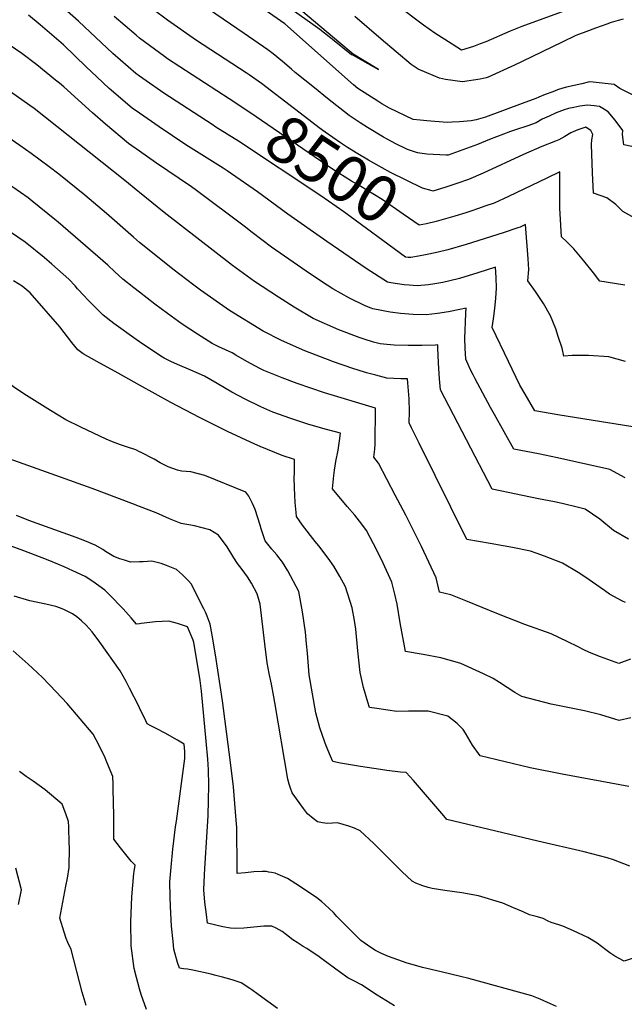
# Model space of a CAD drawing. Units: inches. Extents: x 2620121 to 2625731, y 1501728 to 1507239.
# Drawn here: x 2624926 to 2625299, y 1504603 to 1505211 of the extents above; entities that cross this region are included whole.
import ezdxf
from ezdxf.enums import TextEntityAlignment as Align

# ---------------------------------------------------------------- set-up
doc = ezdxf.new("R2010")
doc.units = ezdxf.units.IN
doc.header["$MEASUREMENT"] = 0
doc.layers.add('tile_2735_01_contour_10ft', color=93, linetype='Continuous')
doc.styles.add('Arial', font='arial.ttf')

msp = doc.modelspace()

# ---------------------------------------------------------------- linework, layer by layer
at = {"layer": 'tile_2735_01_contour_10ft'}
for points, elevation in [([(2625000, 1505176.1), (2624997.69, 1505177.71), (2624983.46, 1505190.14), (2624962.2, 1505209.99), (2624948.45, 1505222.24), (2624943.81, 1505226.37), (2624934.04, 1505234.43), (2624922.49, 1505243.83), (2624900.95, 1505259.27), (2624888.87, 1505266.69), (2624880.44, 1505271.25), (2624877.39, 1505272.78), (2624866.28, 1505276.15), (2624860.07, 1505278.65), (2624853.17, 1505281.67), (2624842.31, 1505284.98), (2624835.07, 1505286.87), (2624829.09, 1505288.25), (2624823.2, 1505290.49), (2624806.05, 1505297.29), (2624801.45, 1505310.45)], 8490), ([(2625000, 1505280.72), (2625078.28, 1505228.62), (2625083.69, 1505224.79), (2625108.21, 1505207.25), (2625111.13, 1505205.02), (2625116.99, 1505200.49), (2625119, 1505198.9), (2625130.78, 1505189.57), (2625131.67, 1505189.02), (2625137.5, 1505185.75), (2625147.48, 1505180.17), (2625137.49, 1505186.11), (2625131.66, 1505189.58), (2625122.92, 1505197.01), (2625085.14, 1505229.1), (2625083.66, 1505230.27), (2625060.18, 1505247.05), (2625039.17, 1505262), (2625000, 1505289.71)], 8530), ([(2625305, 1505164.2), (2625296.33, 1505168.43), (2625292.86, 1505170.89), (2625279.77, 1505172.3), (2625277.67, 1505172.5), (2625272.92, 1505171.44), (2625263.43, 1505169.25), (2625261.05, 1505168.68), (2625257.95, 1505167.6), (2625254.87, 1505166.48), (2625250.23, 1505164.76), (2625246.43, 1505163.2), (2625244.38, 1505162.35), (2625236.04, 1505159.22), (2625213.5, 1505150.83), (2625207.69, 1505149.23), (2625204.64, 1505148.46), (2625197.38, 1505147.96), (2625192.76, 1505147.68), (2625189.71, 1505147.57), (2625177.29, 1505148.51), (2625173.04, 1505148.85), (2625168.81, 1505149.29), (2625154.1, 1505156.36), (2625149.52, 1505158.94), (2625146.96, 1505160.56), (2625134.59, 1505168.44), (2625131.92, 1505170.83), (2625089.65, 1505208.32), (2625000, 1505271.04)], 8530), ([(2625309.68, 1505131.43), (2625298.83, 1505133.6), (2625298.02, 1505140.09), (2625298.21, 1505142.6), (2625293.47, 1505148.97), (2625289.19, 1505154.02), (2625285.77, 1505156.19), (2625283.75, 1505157.34), (2625280.54, 1505157.79), (2625276.34, 1505158.22), (2625271.63, 1505157.51), (2625267.88, 1505156.85), (2625264.62, 1505156.05), (2625261.88, 1505155.21), (2625257.09, 1505153.5), (2625252.66, 1505151.49), (2625248.46, 1505149.46), (2625244.61, 1505147.22), (2625239.59, 1505145.45), (2625231.96, 1505143.04), (2625228.86, 1505141.97), (2625215.91, 1505136.89), (2625208.55, 1505133.99), (2625201.72, 1505131.39), (2625190.42, 1505127.34), (2625189.08, 1505127.4), (2625177.16, 1505128.01), (2625171.46, 1505128.82), (2625165.32, 1505130.78), (2625164.53, 1505131.16), (2625158.11, 1505134.35), (2625152.81, 1505137.2), (2625150.55, 1505138.49), (2625140.57, 1505144.5), (2625136.08, 1505147.35), (2625129.35, 1505151.79), (2625115.99, 1505162.31), (2625107.82, 1505168.84), (2625096.04, 1505178.35), (2625093.7, 1505180.38), (2625088.06, 1505185.19), (2625082.42, 1505189.98), (2625079.09, 1505192.29), (2625064.56, 1505202.37), (2625016.54, 1505235.4)], 8520), ([(2625065.7, 1505178.2), (2625035.04, 1505198.21), (2625017.23, 1505210.59), (2625008.26, 1505217.29), (2625001.02, 1505222.9), (2625000, 1505223.78)], 8510), ([(2625282.74, 1505224.05), (2625235.93, 1505206.72), (2625228.71, 1505203.84), (2625213.63, 1505197.35), (2625210.15, 1505195.97), (2625205.99, 1505194.44), (2625198.58, 1505192.19), (2625192.88, 1505195.76), (2625182.11, 1505202.6), (2625175.22, 1505207.53), (2625158.49, 1505220.08)], 8550), ([(2625000, 1505042.63), (2624996.34, 1505045.47), (2624989.7, 1505050.81), (2624984.72, 1505055.29), (2624980.42, 1505059.38), (2624949.65, 1505085.89), (2624947.56, 1505087.65), (2624933.69, 1505098.94), (2624931.18, 1505100.92), (2624921.67, 1505107.61), (2624919.53, 1505109.1), (2624911.76, 1505114.34), (2624898.83, 1505122.56), (2624843.94, 1505156.21), (2624815.04, 1505175.31), (2624800.57, 1505184.46), (2624795.77, 1505187.39), (2624784.55, 1505192.66), (2624775.67, 1505196.82), (2624751.34, 1505207.7), (2624734.7, 1505215.6)], 8440), ([(2625000, 1505129.72), (2624993.19, 1505134.56), (2624978.91, 1505146.44), (2624970.96, 1505153.5), (2624953.29, 1505169.43), (2624950.57, 1505171.68), (2624948.15, 1505173.68), (2624936.6, 1505183.19), (2624927.33, 1505190), (2624919.51, 1505195.49), (2624915.92, 1505197.65), (2624885.41, 1505215.55)], 8470), ([(2625000, 1505153.21), (2624995.46, 1505156.31), (2624981.2, 1505168.44), (2624973.56, 1505175.63), (2624967.08, 1505181.9), (2624952.99, 1505195.54), (2624938.68, 1505207.74), (2624931.46, 1505213.69)], 8480), ([(2625000, 1505073.5), (2624996.17, 1505076.73), (2624979.52, 1505091.2), (2624966.13, 1505102.64), (2624950.04, 1505115.5), (2624944.15, 1505120.02), (2624932.99, 1505128.45), (2624925.99, 1505133.35), (2624918.57, 1505138.52), (2624908.42, 1505144.93), (2624904.08, 1505147.64), (2624871.4, 1505167.33), (2624840.61, 1505187.25), (2624836.1, 1505190.09), (2624824.36, 1505197.45), (2624816.08, 1505202.21), (2624807.49, 1505207.06), (2624794.79, 1505213.28)], 8450), ([(2625000, 1505104.26), (2624998.93, 1505105.13), (2624990.79, 1505111.64), (2624934.81, 1505156.11), (2624932.14, 1505158.01), (2624920.4, 1505166.33), (2624905.9, 1505175.35), (2624899.89, 1505178.88), (2624887.66, 1505185.74), (2624867.39, 1505197.55), (2624857.93, 1505203.53), (2624841.51, 1505213.58)], 8460), ([(2625000, 1505199.48), (2624999.96, 1505199.52), (2624997.8, 1505201.35), (2624984.37, 1505212.89)], 8500), ([(2625298.38, 1505211.3), (2625295.24, 1505210.5), (2625290.87, 1505209.15), (2625288.26, 1505208.3), (2625281.3, 1505205.79), (2625275.41, 1505203.56), (2625269.26, 1505201.22), (2625260.64, 1505197.07), (2625236.11, 1505185.1), (2625231.32, 1505182.9), (2625215.07, 1505175.44), (2625213.89, 1505175), (2625210.08, 1505174.34), (2625199.21, 1505172.51), (2625188.71, 1505174.13), (2625185.09, 1505174.77), (2625177.25, 1505178.11), (2625171.88, 1505180.48), (2625167.53, 1505183.4), (2625149.05, 1505198.89), (2625132.72, 1505212.84)], 8540), ([(2625055.16, 1505162.05), (2625017.19, 1505186.87), (2625015.24, 1505188.23), (2625000, 1505199.48)], 8500), ([(2625180.6, 1505105.22), (2625174.56, 1505106.91), (2625154.89, 1505116.53), (2625147.8, 1505120.45), (2625141.12, 1505124.25), (2625134.59, 1505128.14), (2625128.26, 1505132.13), (2625124.04, 1505134.9), (2625114.49, 1505141.58), (2625110.84, 1505144.26), (2625101.66, 1505151.21), (2625095.63, 1505155.97), (2625075.21, 1505171.67), (2625067.59, 1505176.97), (2625065.7, 1505178.2)], 8510), ([(2625044.79, 1505146.19), (2625014.98, 1505165.65), (2625000, 1505176.1)], 8490), ([(2625191.53, 1505088.76), (2625183.02, 1505086.27), (2625177.02, 1505084.97), (2625172.45, 1505084.12), (2625162.68, 1505090.95), (2625149.68, 1505100.01), (2625135.55, 1505108.53), (2625130.75, 1505111.31), (2625118.92, 1505118.64), (2625068.08, 1505153.6), (2625055.16, 1505162.05)], 8500), ([(2625227.65, 1505000), (2625217.56, 1505020.95), (2625218.33, 1505026.18), (2625219.11, 1505032.62), (2625219.72, 1505038.96), (2625220.18, 1505045.22), (2625219.95, 1505051.87), (2625219.58, 1505058.14), (2625208.7, 1505054.67), (2625197.28, 1505051.18), (2625191.38, 1505049.66), (2625187.13, 1505048.64), (2625182.15, 1505047.89), (2625178.23, 1505047.34), (2625171.2, 1505046.63), (2625166.3, 1505046.97), (2625163.18, 1505047.26), (2625154.99, 1505048.41), (2625153, 1505048.81), (2625139.81, 1505057.4), (2625115.42, 1505073.92), (2625091.51, 1505090.82), (2625072.79, 1505104.66), (2625053.93, 1505117.67), (2625051.45, 1505119.36), (2625028.55, 1505133.8), (2625012.14, 1505144.91), (2625000, 1505153.21)], 8480), ([(2625176.49, 1505065.74), (2625172.13, 1505064.92), (2625167.42, 1505064.21), (2625165.77, 1505064.07), (2625163.98, 1505064.28), (2625125.99, 1505092.26), (2625111.76, 1505102.31), (2625061.1, 1505135.87), (2625047.09, 1505144.69), (2625044.79, 1505146.19)], 8490), ([(2625305.53, 1505088.32), (2625298.25, 1505092.51), (2625293.87, 1505096.9), (2625288.2, 1505100.95), (2625280, 1505103.79), (2625279.51, 1505116.46), (2625278.85, 1505133.81), (2625279, 1505136.82), (2625279.73, 1505140.03), (2625278.38, 1505142.55), (2625275.47, 1505144.39), (2625275.12, 1505144.51), (2625275.07, 1505144.52), (2625275.01, 1505144.51), (2625274.96, 1505144.5), (2625274.79, 1505144.47), (2625270.32, 1505142.98), (2625266.14, 1505141.12), (2625262.43, 1505138.93), (2625258.71, 1505136.73), (2625256.55, 1505135.91), (2625248.18, 1505132.66), (2625236.87, 1505127.72), (2625212.05, 1505116.22), (2625203.01, 1505112.31), (2625195.71, 1505109.81), (2625188.32, 1505107.38), (2625181, 1505105.11), (2625180.6, 1505105.22)], 8510), ([(2625201.95, 1505000), (2625201.35, 1505001.36), (2625200.96, 1505008.24), (2625200.65, 1505014.14), (2625200.91, 1505019.37), (2625201.16, 1505024.23), (2625201.34, 1505029.8), (2625201.4, 1505032.76), (2625197.51, 1505031.93), (2625190.66, 1505030.66), (2625183.73, 1505029.66), (2625176.77, 1505028.73), (2625168.87, 1505028.96), (2625160.87, 1505029.52), (2625154.54, 1505030.41), (2625143.98, 1505032.5), (2625142.86, 1505032.87), (2625139.22, 1505034.27), (2625129.51, 1505038.99), (2625119.29, 1505044.86), (2625115.63, 1505047.01), (2625105.45, 1505053.88), (2625081.41, 1505070.51), (2625069.34, 1505079.57), (2625064.44, 1505083.4), (2625035.02, 1505105.51), (2625032.06, 1505107.72), (2625009.76, 1505122.77), (2625000, 1505129.72)], 8470), ([(2625299.34, 1505047.03), (2625293.01, 1505048.11), (2625283.96, 1505049.59), (2625280.12, 1505054.77), (2625274.1, 1505062.12), (2625267.9, 1505069.4), (2625265.12, 1505072.27), (2625263.51, 1505073.9), (2625260.33, 1505076.99), (2625259.44, 1505091.02), (2625259.38, 1505094.58), (2625259.3, 1505099.91), (2625259.2, 1505117.13), (2625251.31, 1505113.1), (2625227.66, 1505101.82), (2625218.79, 1505097.76), (2625213.08, 1505095.74), (2625209.02, 1505094.31), (2625204.27, 1505092.67), (2625201.2, 1505091.68), (2625194.49, 1505089.63), (2625191.53, 1505088.76)], 8500), ([(2625184.41, 1505000), (2625184.27, 1505002.94), (2625184.04, 1505009.08), (2625184.07, 1505010.17), (2625182.62, 1505009.95), (2625174.23, 1505009.73), (2625165.67, 1505009.73), (2625157.06, 1505010.01), (2625152.58, 1505010.35), (2625148.34, 1505010.81), (2625144.27, 1505011.94), (2625138.55, 1505013.73), (2625135.51, 1505014.82), (2625122.93, 1505019.54), (2625107.12, 1505026.38), (2625095.33, 1505033.52), (2625085.59, 1505039.63), (2625070.9, 1505049.37), (2625057.25, 1505059.29), (2625015.03, 1505091.99), (2625000, 1505104.26)], 8460), ([(2625000, 1505012.09), (2624997.87, 1505013.52), (2624984.17, 1505023.41), (2624977.45, 1505028.59), (2624968.08, 1505038.03), (2624965.77, 1505040.39), (2624961.73, 1505044.78), (2624960.15, 1505046.62), (2624956.37, 1505050.78), (2624945.74, 1505060), (2624940.99, 1505064.04), (2624929.39, 1505073.69), (2624907.7, 1505088.24)], 8430), ([(2625299.76, 1505000), (2625289.62, 1505002.83), (2625277.03, 1505003.57), (2625266.87, 1505003.58), (2625261.8, 1505003.31), (2625260.63, 1505008.07), (2625258.36, 1505015.28), (2625256.87, 1505019.99), (2625253.63, 1505028.22), (2625249.12, 1505035.76), (2625244.2, 1505043.21), (2625239.57, 1505049.79), (2625240.17, 1505056.77), (2625239.84, 1505063.36), (2625238.13, 1505084.53), (2625236.1, 1505083.53), (2625234.83, 1505082.96), (2625233.44, 1505082.45), (2625224.32, 1505079.41), (2625201.56, 1505072.25), (2625190.11, 1505068.82), (2625184.17, 1505067.38), (2625178.47, 1505066.12), (2625176.49, 1505065.74)], 8490), ([(2625119.09, 1505000), (2625118.57, 1505000.18), (2625101.97, 1505006.57), (2625087.58, 1505012.94), (2625076.12, 1505018.75), (2625055.46, 1505031.39), (2625037.63, 1505043.87), (2625033.42, 1505047.08), (2625020.55, 1505056.95), (2625003.81, 1505070.29), (2625000, 1505073.5)], 8450), ([(2624973.48, 1505000), (2624965.16, 1505004.66), (2624961.82, 1505007.17), (2624958.25, 1505011.72), (2624950.83, 1505021.25), (2624932.49, 1505042.23), (2624927.59, 1505046.39), (2624922.23, 1505049.75)], 8420), ([(2625066.24, 1505000), (2625059.37, 1505003.81), (2625056.99, 1505005.22), (2625048.84, 1505009.07), (2625044.7, 1505011.03), (2625035.6, 1505016.85), (2625026.27, 1505023.02), (2625017.12, 1505029.66), (2625009.33, 1505035.38), (2625000, 1505042.63)], 8440), ([(2625019.27, 1505000), (2625015.1, 1505002.05), (2625013.1, 1505003.26), (2625000, 1505012.09)], 8430), ([(2625000, 1504910.44), (2624995.13, 1504912.29), (2624970.73, 1504921.48), (2624948.25, 1504929.45), (2624910.74, 1504942.92), (2624907.36, 1504944.21), (2624891.1, 1504951.16), (2624884.67, 1504954.97), (2624881.17, 1504957.48), (2624869.55, 1504967.14), (2624865.14, 1504972.18), (2624856.14, 1504986.39), (2624854.56, 1504989.1), (2624852.11, 1504994.58), (2624849.71, 1505000)], 8400), ([(2625000, 1504944.18), (2624997.6, 1504945.28), (2624991.87, 1504947.22), (2624988.11, 1504948.56), (2624983.34, 1504950.31), (2624979.42, 1504952.05), (2624963.64, 1504959.42), (2624954.49, 1504963.93), (2624944.98, 1504969.59), (2624930.24, 1504978.87), (2624922.98, 1504983.68), (2624918.35, 1504987.24), (2624906.4, 1504996.92), (2624905.71, 1504997.54), (2624903.63, 1505000)], 8410), ([(2625000, 1504985.28), (2624986.65, 1504992.64), (2624973.48, 1505000)], 8420), ([(2625303.1, 1504779.85), (2625295.86, 1504778.2), (2625293.28, 1504779.02), (2625284.65, 1504781.7), (2625274.57, 1504784.22), (2625253.94, 1504788.27), (2625235.77, 1504793.12), (2625231.61, 1504795.63), (2625222.07, 1504801.72), (2625218.09, 1504804.18), (2625212.13, 1504807.06), (2625198.1, 1504813.36), (2625196.06, 1504814.07), (2625185.78, 1504817.02), (2625175.01, 1504819.11), (2625164.03, 1504820.83), (2625163.6, 1504823.14), (2625160.83, 1504838.59), (2625158.91, 1504850.17), (2625157.51, 1504856.17), (2625155.54, 1504863.58), (2625150.2, 1504875.36), (2625146.63, 1504882.97), (2625139.93, 1504895.63), (2625137.12, 1504899.58), (2625132.86, 1504905.06), (2625128.12, 1504910.46), (2625118.95, 1504921.21), (2625119.8, 1504929.46), (2625120.32, 1504932.85), (2625121.16, 1504938.09), (2625122.43, 1504945.15), (2625123.34, 1504950.86), (2625123.93, 1504955.75), (2625115.23, 1504957.96), (2625104.32, 1504961.07), (2625093.31, 1504964.67), (2625082.23, 1504968.64), (2625074.85, 1504971.94), (2625065.2, 1504976.62), (2625056.91, 1504980.96), (2625047.79, 1504986.38), (2625040.01, 1504990.85), (2625034.94, 1504993.07), (2625031.57, 1504994.47), (2625023.35, 1504998), (2625019.27, 1505000)], 8430), ([(2625302.83, 1504816.07), (2625295.6, 1504813.48), (2625284.38, 1504817.63), (2625277.59, 1504820.16), (2625273.72, 1504822.16), (2625270.64, 1504823.8), (2625263.9, 1504827.07), (2625254.04, 1504831.73), (2625237.67, 1504837.6), (2625221.36, 1504843.9), (2625201.27, 1504852.2), (2625192, 1504855.95), (2625185.02, 1504857.56), (2625183.03, 1504866.28), (2625174, 1504885.66), (2625164.26, 1504904.97), (2625157.74, 1504917.49), (2625147.35, 1504937.11), (2625144.53, 1504940.86), (2625145.18, 1504945.87), (2625145.25, 1504948.9), (2625145.42, 1504956.36), (2625145.49, 1504963.74), (2625145.45, 1504971.05), (2625114.16, 1504980.61), (2625097.28, 1504986.4), (2625087.94, 1504989.75), (2625076.71, 1504994.36), (2625074.2, 1504995.58), (2625066.24, 1505000)], 8440), ([(2625299.81, 1504851.13), (2625297.94, 1504851.99), (2625289.9, 1504856.24), (2625286.85, 1504858.47), (2625274.71, 1504867.04), (2625270.65, 1504869.63), (2625260.97, 1504875.49), (2625249.78, 1504879.72), (2625244.65, 1504881.65), (2625241.13, 1504882.85), (2625230.16, 1504885.05), (2625216.4, 1504887.46), (2625201.93, 1504890.06), (2625172.55, 1504949.4), (2625167.81, 1504958.99), (2625166.38, 1504962.01), (2625166.45, 1504968.95), (2625166.41, 1504976.97), (2625165.31, 1504989.31), (2625161.22, 1504989.32), (2625152.59, 1504989.68), (2625145.76, 1504991.44), (2625139.99, 1504992.98), (2625134.27, 1504994.74), (2625132.19, 1504995.46), (2625119.09, 1505000)], 8450), ([(2625301.76, 1504890.19), (2625292.37, 1504895.65), (2625284.02, 1504902.61), (2625274.88, 1504908.65), (2625270.87, 1504909.75), (2625260.68, 1504912.24), (2625255.99, 1504913.34), (2625246.09, 1504915.18), (2625217.43, 1504921.1), (2625201.69, 1504951.48), (2625185.62, 1504982.52), (2625185.12, 1504989.27), (2625184.46, 1504998.84), (2625184.41, 1505000)], 8460), ([(2625299.66, 1504928.18), (2625290.07, 1504933.3), (2625257.79, 1504940.48), (2625246.22, 1504942.95), (2625230.82, 1504945.76), (2625218.97, 1504967.18), (2625216.54, 1504971.58), (2625207.05, 1504989.15), (2625205.77, 1504991.66), (2625204.26, 1504994.85), (2625202.79, 1504998.08), (2625201.95, 1505000)], 8470), ([(2625318.46, 1504957.42), (2625259.38, 1504966.78), (2625243.86, 1504969.38), (2625237.8, 1504979.84), (2625234.69, 1504985.39), (2625227.65, 1505000)], 8480), ([(2625301.91, 1504737.57), (2625260.72, 1504745.14), (2625240.9, 1504749.14), (2625210.07, 1504756.4), (2625205.37, 1504763.1), (2625201, 1504770.41), (2625199.56, 1504772.7), (2625195.91, 1504776.38), (2625190.1, 1504780.99), (2625178, 1504784.12), (2625172.26, 1504784.08), (2625165.94, 1504783.94), (2625158.64, 1504783.8), (2625153.05, 1504784.56), (2625146.29, 1504785.64), (2625141.91, 1504786.38), (2625140.77, 1504789.51), (2625138.05, 1504798.58), (2625136.09, 1504807.84), (2625134.61, 1504821.2), (2625133.42, 1504834.57), (2625132.55, 1504840.04), (2625131.07, 1504847.9), (2625127.08, 1504860.78), (2625123.54, 1504867.23), (2625119.91, 1504873.55), (2625116.27, 1504878.56), (2625110.61, 1504886.11), (2625108.41, 1504888.79), (2625100.5, 1504898.93), (2625096.85, 1504904.24), (2625096.56, 1504906.6), (2625096.01, 1504912.92), (2625095.57, 1504921.92), (2625095.35, 1504928.32), (2625095.51, 1504930.91), (2625095.61, 1504934.12), (2625095.65, 1504939.43), (2625087.95, 1504941.96), (2625074.46, 1504947.41), (2625071.15, 1504948.86), (2625054.14, 1504956.76), (2625036.98, 1504965.41), (2625019.19, 1504974.7), (2625000, 1504985.28)], 8420), ([(2625302.51, 1504688.4), (2625292.31, 1504692.22), (2625288.58, 1504693.52), (2625278.96, 1504695.97), (2625274.34, 1504697.15), (2625245.79, 1504703.67), (2625189.5, 1504717.21), (2625187.62, 1504719.44), (2625168.91, 1504741.15), (2625164.55, 1504746.18), (2625160.9, 1504746.41), (2625152.58, 1504747.47), (2625148.56, 1504748.01), (2625136.21, 1504749.76), (2625130.08, 1504750.81), (2625123.84, 1504752.02), (2625119.22, 1504753.05), (2625117.75, 1504756.19), (2625115.11, 1504762.64), (2625114.23, 1504764.83), (2625111.18, 1504773.73), (2625108.65, 1504782.9), (2625104.57, 1504806.45), (2625103.51, 1504819.83), (2625102.95, 1504825.62), (2625102.25, 1504832.79), (2625100.4, 1504845.39), (2625098.22, 1504857.94), (2625091.53, 1504870.76), (2625088.08, 1504875.98), (2625084.67, 1504880.63), (2625081.48, 1504884.11), (2625077.36, 1504889.26), (2625074.89, 1504896.7), (2625074.4, 1504898.9), (2625071.19, 1504908.51), (2625069.6, 1504912.35), (2625067.47, 1504916.87), (2625065.58, 1504919.3), (2625040.2, 1504929.46), (2625031.53, 1504931.72), (2625025.88, 1504932.14), (2625023.34, 1504932.93), (2625017.57, 1504934.81), (2625012.7, 1504937.33), (2625009.02, 1504939.57), (2625000.44, 1504943.98), (2625000, 1504944.18)], 8410), ([(2625305.12, 1504631.82), (2625298.99, 1504629.66), (2625298.54, 1504629.8), (2625293.24, 1504632.82), (2625290.18, 1504634.86), (2625287.71, 1504636.65), (2625282.27, 1504640.69), (2625276.65, 1504644.3), (2625267.67, 1504648.38), (2625261.22, 1504651.19), (2625258.71, 1504652.1), (2625253.94, 1504653.47), (2625252.1, 1504654.36), (2625249, 1504655.98), (2625246.96, 1504656.62), (2625244.77, 1504657.2), (2625240.62, 1504658.36), (2625236.59, 1504660.06), (2625230.72, 1504662.62), (2625224.16, 1504665.42), (2625209.16, 1504669.94), (2625198.85, 1504671.78), (2625188.33, 1504673.29), (2625180.44, 1504674.62), (2625178.05, 1504675.17), (2625174.73, 1504676.18), (2625170.42, 1504677.82), (2625168.21, 1504679.16), (2625161.79, 1504685.05), (2625158.44, 1504688.31), (2625151.37, 1504695.48), (2625144.54, 1504702.39), (2625136.15, 1504710.12), (2625132.49, 1504711.69), (2625129.02, 1504712.95), (2625125.51, 1504714.02), (2625122, 1504715.05), (2625119.04, 1504714.95), (2625115.77, 1504714.7), (2625112.86, 1504715.18), (2625109.7, 1504715.8), (2625107.15, 1504717.74), (2625103.62, 1504720.57), (2625101.05, 1504723.88), (2625094.18, 1504733.59), (2625093.13, 1504736.42), (2625092.27, 1504739.03), (2625091.37, 1504742.12), (2625083.45, 1504789.36), (2625082.88, 1504792.83), (2625081.32, 1504800.64), (2625079.96, 1504807.23), (2625078.68, 1504813.85), (2625077.17, 1504825.69), (2625074.36, 1504849.99), (2625072.5, 1504856.54), (2625069.12, 1504863.11), (2625066.49, 1504867.03), (2625063.22, 1504871.46), (2625060.4, 1504875.13), (2625058.1, 1504878.65), (2625054.03, 1504885.44), (2625048.7, 1504892.6), (2625043.31, 1504896.06), (2625033.92, 1504898.43), (2625025.62, 1504899.92), (2625018.39, 1504902.77), (2625010.28, 1504906.52), (2625000, 1504910.44)], 8400), ([(2625000, 1504876.13), (2624994.3, 1504875.95), (2624990.57, 1504877.19), (2624987.8, 1504878.13), (2624984.14, 1504879.47), (2624979.01, 1504882.68), (2624977.34, 1504883.87), (2624972.47, 1504886.57), (2624966.13, 1504889.17), (2624960.82, 1504891.24), (2624931.66, 1504901.83), (2624924, 1504904.74)], 8390), ([(2625000, 1504838.04), (2624998.07, 1504837.7), (2624994.71, 1504841.61), (2624989.88, 1504847.17), (2624981.2, 1504855.99), (2624978.49, 1504858.64), (2624971.06, 1504864.16), (2624966.29, 1504867.17), (2624958.82, 1504870.65), (2624953.48, 1504873.08), (2624949.6, 1504874.74), (2624942.57, 1504877.57), (2624928.46, 1504883.05), (2624920.76, 1504885.86)], 8380), ([(2625257.29, 1504601.71), (2625253.63, 1504603.29), (2625247.24, 1504606.15), (2625242.08, 1504608.2), (2625203.08, 1504619.05), (2625198, 1504620.27), (2625186.01, 1504623.14), (2625174.44, 1504625.76), (2625169.52, 1504627.1), (2625164.99, 1504628.38), (2625153.47, 1504632.51), (2625149.28, 1504634.47), (2625145.08, 1504636.55), (2625140.56, 1504639.65), (2625136.53, 1504642.52), (2625127.48, 1504651.47), (2625123.48, 1504655.46), (2625121.74, 1504657.35), (2625119.72, 1504659.68), (2625114.31, 1504664.69), (2625112.41, 1504666.32), (2625109.1, 1504669.07), (2625096.47, 1504677.43), (2625091.29, 1504680.72), (2625088.44, 1504682.02), (2625085.58, 1504683.27), (2625083.61, 1504683.95), (2625081.46, 1504684.42), (2625079.74, 1504684.72), (2625078.34, 1504684.93), (2625075.58, 1504684.93), (2625070.45, 1504684.84), (2625065.33, 1504684.15), (2625060.2, 1504683.77), (2625060.17, 1504687.01), (2625059.91, 1504712.15), (2625059.56, 1504716.64), (2625057.89, 1504737.39), (2625057.08, 1504744.18), (2625055.23, 1504758.69), (2625051.03, 1504790.36), (2625046.87, 1504818.9), (2625044.82, 1504830.85), (2625043.53, 1504837.76), (2625041.72, 1504842.64), (2625040.91, 1504844.71), (2625039.61, 1504847.29), (2625031.78, 1504862.59), (2625030.07, 1504864.47), (2625028.46, 1504866.22), (2625026.51, 1504868.12), (2625022.76, 1504871.51), (2625016.49, 1504874), (2625013.36, 1504875.11), (2625007.53, 1504876.67), (2625002.18, 1504876.2), (2625000, 1504876.13)], 8390), ([(2625000, 1504786.18), (2624999.8, 1504786.62), (2624993.82, 1504798.2), (2624991.61, 1504802.42), (2624987.88, 1504808.98), (2624975.5, 1504826.6), (2624970.79, 1504832.97), (2624967, 1504837.12), (2624964.13, 1504839.82), (2624961.31, 1504842.26), (2624958.65, 1504844.22), (2624953.69, 1504846.6), (2624951.18, 1504847.67), (2624948.23, 1504848.75), (2624942.06, 1504850.01), (2624932.15, 1504852.19), (2624922.66, 1504854.99)], 8370), ([(2625157.22, 1504602.18), (2625146.65, 1504608.73), (2625136.97, 1504614.97), (2625132.58, 1504617.26), (2625128.55, 1504619.38), (2625123.37, 1504623.03), (2625113.25, 1504630.5), (2625110.8, 1504632.28), (2625107.53, 1504634.65), (2625105.23, 1504636.15), (2625103.12, 1504637.5), (2625100.99, 1504638.81), (2625097.1, 1504641.25), (2625094.45, 1504642.92), (2625090.53, 1504645.92), (2625087.98, 1504648.06), (2625084.34, 1504650.01), (2625081.5, 1504651.34), (2625076.59, 1504651.27), (2625064.3, 1504650.07), (2625059.4, 1504649.75), (2625056.15, 1504650.09), (2625051.28, 1504650.91), (2625041.88, 1504653.1), (2625041.17, 1504658.38), (2625040.31, 1504666.06), (2625039.69, 1504673.68), (2625040, 1504683.01), (2625040.14, 1504686.79), (2625041.68, 1504709.54), (2625042.27, 1504719.65), (2625042.53, 1504728.89), (2625042.63, 1504738.24), (2625042.49, 1504747.74), (2625042.03, 1504754.29), (2625041.04, 1504765.54), (2625038.13, 1504796.35), (2625037.32, 1504803.05), (2625034.23, 1504821.64), (2625033.4, 1504826.42), (2625033.07, 1504827.94), (2625029.49, 1504836.05), (2625023.34, 1504838.18), (2625018.1, 1504839.52), (2625009.85, 1504839.21), (2625000.92, 1504838.2), (2625000, 1504838.04)], 8380), ([(2625000, 1504612.55), (2624998.81, 1504616.48), (2624997.96, 1504619.64), (2624996.65, 1504625.09), (2624994.8, 1504639.16), (2624994.48, 1504653.98), (2624995.2, 1504669.3), (2624996.41, 1504683.74), (2624996.56, 1504685.08), (2624997.22, 1504689), (2624994.67, 1504691.39), (2624988.27, 1504699.56), (2624984.08, 1504704.99), (2624984.07, 1504719.61), (2624983.71, 1504735.82), (2624983.59, 1504738.94), (2624983.37, 1504743.72), (2624979.77, 1504752.55), (2624978.23, 1504756.21), (2624973.25, 1504766.31), (2624971.36, 1504769.77), (2624955.27, 1504788.69), (2624948.56, 1504796.01), (2624940.08, 1504804.75), (2624933.95, 1504810.65), (2624931.29, 1504813.14), (2624922.04, 1504821.3)], 8360), ([(2625085.1, 1504600.36), (2625073.23, 1504609.18), (2625069.29, 1504611.99), (2625067.95, 1504612.89), (2625062.73, 1504616.19), (2625057.17, 1504618.13), (2625053.42, 1504619.18), (2625051.05, 1504619.83), (2625046.27, 1504621.08), (2625044.13, 1504621.62), (2625032.8, 1504624.09), (2625029.6, 1504624.68), (2625027.09, 1504624.97), (2625024.63, 1504625.34), (2625023.29, 1504628.94), (2625021.14, 1504637.01), (2625020.66, 1504641.71), (2625019.71, 1504651.28), (2625019.12, 1504663.51), (2625018.84, 1504669.34), (2625018.55, 1504678.6), (2625019.36, 1504687.81), (2625020.48, 1504698.89), (2625022.18, 1504712.6), (2625022.77, 1504716.21), (2625027.84, 1504754.82), (2625027.89, 1504757.55), (2625027.86, 1504758.32), (2625027.8, 1504759.22), (2625027.46, 1504763.64), (2625023.39, 1504766.03), (2625015.76, 1504770.36), (2625010.23, 1504773.33), (2625006.98, 1504774.99), (2625004.7, 1504776.19), (2625003.83, 1504778.05), (2625000, 1504786.18)], 8370), ([(2624966.91, 1504602.35), (2624964.49, 1504610.6), (2624957.67, 1504636.9), (2624955.76, 1504641.11), (2624954.72, 1504643.58), (2624953.46, 1504647.5), (2624950.72, 1504656.13), (2624954.55, 1504675.95), (2624955.44, 1504680.89), (2624956.43, 1504687.52), (2624956.62, 1504699.98), (2624956.61, 1504702.24), (2624956.23, 1504712.7), (2624956, 1504715.84), (2624954.48, 1504720.58), (2624952.09, 1504726.66), (2624941.61, 1504735.48), (2624934.2, 1504740.89), (2624930.05, 1504743.79), (2624925.95, 1504746.69)], 8350), ([(2624925.28, 1504664.66), (2624927, 1504673.77), (2624923.64, 1504687.02)], 8340), ([(2625004.15, 1504599.89), (2625001.03, 1504609.13), (2625000, 1504612.55)], 8360)]:
    msp.add_lwpolyline(points, dxfattribs=dict(at, elevation=elevation))

# ---------------------------------------------------------------- texts
at = {"color": 18, "style": 'Arial'}
msp.add_text('8500', height=28.8, rotation=-33.16094, dxfattribs=at).set_placement((2625118.92, 1505118.64), align=Align.MIDDLE_CENTER)

doc.saveas('drawing.dxf')
